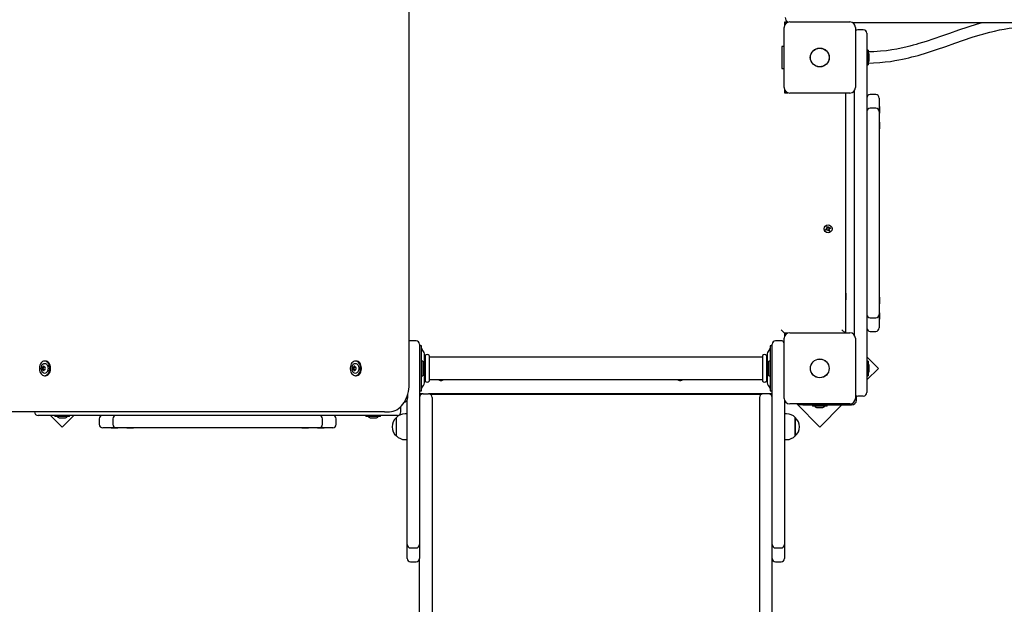
# Model space of a CAD drawing. Units: millimetres. Extents: x 0.7 to 20.9, y 2.2 to 21.2.
# Drawn here: x 10.8 to 12.3, y 6.8 to 7.6 of the extents above; entities that cross this region are included whole.
import ezdxf

# ---------------------------------------------------------------- set-up
doc = ezdxf.new("R2010")
doc.units = ezdxf.units.MM
doc.header["$LTSCALE"] = 110
doc.header["$PDSIZE"] = -1
doc.linetypes.add('SLD-Сплошная', pattern=[0])
doc.styles.get("Standard").update_dxf_attribs({"font": 'isocpeui.ttf'})
doc.dimstyles.new('ISO-25', dxfattribs={"dimtxt": 2.5, "dimasz": 2.5, "dimexe": 1.25, "dimexo": 0.625, "dimtad": 1, "dimtxsty": 'Standard', "dimcen": 2.5, "dimadec": 0, "dimazin": 0, "dimtfac": 1, "dimtmove": 0, "dimatfit": 3, "dimfxl": 1, "dimarcsym": 0})

# ---------------------------------------------------------------- blocks, each defined once
blk = doc.blocks.new('_D_20')
at = {"color": 0, "lineweight": -2, "transparency": 16777216}
for p, q in [((2.5244, 11.4524), (2.5244, 2.1959)), ((19.3474, 9.8584), (19.3474, 2.1959)), ((2.8544, 2.3059), (19.0174, 2.3059))]:
    blk.add_line(p, q, dxfattribs=at)
at = {"color": 0, "transparency": 16777216}
for points in [[(2.8544, 2.3609), (2.8544, 2.2509), (2.5244, 2.3059)], [(19.0174, 2.3609), (19.0174, 2.2509), (19.3474, 2.3059)]]:
    blk.add_solid(points, dxfattribs=at)
at = {"layer": 'Defpoints', "color": 0, "transparency": 16777216}
for p in [(2.5244, 11.4524), (19.3474, 9.8584), (19.3474, 2.3059)]:
    blk.add_point(p, dxfattribs=at)
at = {"color": 0, "transparency": 16777216, "insert": (10.8961, 2.8019), "char_height": 0.33, "attachment_point": 2}
blk.add_mtext('16,82м', dxfattribs=at)
blk = doc.blocks.new('_D_21')
at = {"color": 0, "lineweight": -2, "transparency": 16777216}
for p, q in [((14.6954, 19.6334), (20.8674, 19.6334)), ((20.7574, 3.7054), (20.7574, 19.3034)), ((11.9474, 3.3754), (20.8674, 3.3754))]:
    blk.add_line(p, q, dxfattribs=at)
at = {"color": 0, "transparency": 16777216}
for points in [[(20.7024, 19.3034), (20.8124, 19.3034), (20.7574, 19.6334)], [(20.7024, 3.7054), (20.8124, 3.7054), (20.7574, 3.3754)]]:
    blk.add_solid(points, dxfattribs=at)
at = {"layer": 'Defpoints', "color": 0, "transparency": 16777216}
for p in [(14.6954, 19.6334), (20.7574, 19.6334), (11.9474, 3.3754)]:
    blk.add_point(p, dxfattribs=at)
at = {"color": 0, "transparency": 16777216, "insert": (20.2614, 11.5044), "char_height": 0.33, "attachment_point": 2, "rotation": 90}
blk.add_mtext('16,26м', dxfattribs=at)
blk = doc.blocks.new('*D26')
at = {"color": 0, "lineweight": -2, "transparency": 16777216}
for p, q in [((14.6684, 17.6334), (1.0715, 17.6334)), ((1.1815, 5.7054), (1.1815, 17.3034)), ((11.9204, 5.3754), (1.0715, 5.3754))]:
    blk.add_line(p, q, dxfattribs=at)
at = {"color": 0, "transparency": 16777216}
for points in [[(1.1265, 17.3034), (1.2365, 17.3034), (1.1815, 17.6334)], [(1.1265, 5.7054), (1.2365, 5.7054), (1.1815, 5.3754)]]:
    blk.add_solid(points, dxfattribs=at)
at = {"layer": 'Defpoints', "color": 0, "transparency": 16777216}
for p in [(1.1815, 17.6334), (14.6684, 17.6334), (11.9204, 5.3754)]:
    blk.add_point(p, dxfattribs=at)
at = {"color": 0, "transparency": 16777216, "insert": (0.8835, 11.5044), "char_height": 0.33, "attachment_point": 5, "rotation": 90}
blk.add_mtext('12,26м', dxfattribs=at)

msp = doc.modelspace()

# ---------------------------------------------------------------- linework, layer by layer
at = {"color": 7, "linetype": 'SLD-Сплошная', "lineweight": 25}
for p, q in [((11.4042, 7.0894), (11.4042, 8.2314)), ((11.9521, 7.6134), (11.9474, 7.6134)), ((11.9474, 7.6134), (11.9474, 7.6086)), ((11.9549, 7.6139), (12.0419, 7.6139)), ((14.0502, 7.6124), (12.0465, 7.6124)), ((11.9469, 7.5189), (11.9469, 7.6059)), ((12.0499, 7.6059), (12.0499, 7.5189)), ((12.0614, 7.6024), (12.0534, 7.6024)), ((12.0664, 7.5974), (12.0664, 7.5624)), ((11.9469, 7.5784), (11.9441, 7.5784)), ((11.9434, 7.5777), (11.9434, 7.5624)), ((12.0682, 7.573), (12.0664, 7.573)), ((12.0682, 7.573), (12.0682, 7.5517)), ((12.07, 7.5624), (12.07, 7.5659)), ((11.9434, 7.5624), (11.9434, 7.5471)), ((12.0664, 7.5624), (12.0664, 7.1124)), ((12.0664, 7.5517), (12.0682, 7.5517)), ((12.07, 7.5589), (12.07, 7.5624)), ((11.9441, 7.5464), (11.9469, 7.5464)), ((11.9474, 7.5161), (11.9474, 7.5114)), ((11.9474, 7.5114), (11.9521, 7.5114)), ((12.0419, 7.5109), (11.9549, 7.5109)), ((12.0354, 7.5109), (12.0354, 7.1639)), ((12.0484, 7.1605), (12.0484, 7.5142)), ((12.0794, 7.5087), (12.0714, 7.5087)), ((12.0844, 7.5037), (12.0844, 7.4876)), ((12.0794, 7.4891), (12.0714, 7.4891)), ((12.085, 7.4914), (12.0844, 7.4914)), ((12.0844, 7.4876), (12.0844, 7.4841)), ((12.0844, 7.4841), (12.0844, 7.484)), ((12.0844, 7.484), (12.0844, 7.4755)), ((12.0844, 7.4818), (12.085, 7.4818)), ((12.085, 7.4914), (12.085, 7.487)), ((12.085, 7.487), (12.085, 7.4818)), ((12.0844, 7.4755), (12.0844, 7.4491)), ((12.085, 7.4687), (12.0844, 7.4687)), ((12.085, 7.4687), (12.085, 7.4643)), ((12.0844, 7.4591), (12.085, 7.4591)), ((12.085, 7.4643), (12.085, 7.4591)), ((12.0844, 7.4491), (12.0844, 7.3522)), ((12.0844, 7.3522), (12.0844, 7.3225)), ((12.0844, 7.3225), (12.0844, 7.2256)), ((12.0069, 7.3138), (12.0085, 7.3144)), ((12.0074, 7.3125), (12.0069, 7.3138)), ((12.009, 7.3131), (12.0074, 7.3125)), ((12.0081, 7.3153), (12.0092, 7.3152)), ((12.0089, 7.3147), (12.0081, 7.3153)), ((12.009, 7.315), (12.0081, 7.3153)), ((12.0089, 7.313), (12.0084, 7.3143)), ((12.0085, 7.3173), (12.0098, 7.3178)), ((12.0091, 7.3157), (12.0085, 7.3173)), ((12.009, 7.3159), (12.0103, 7.3164)), ((12.0091, 7.3149), (12.009, 7.315)), ((12.009, 7.315), (12.0091, 7.315)), ((12.0094, 7.3121), (12.0095, 7.3131)), ((12.0098, 7.313), (12.0094, 7.3121)), ((12.01, 7.3129), (12.0094, 7.3121)), ((12.0098, 7.3178), (12.0104, 7.3162)), ((12.0098, 7.313), (12.0098, 7.3131)), ((12.0098, 7.3131), (12.0098, 7.313)), ((12.011, 7.3109), (12.0103, 7.3125)), ((12.0117, 7.3129), (12.0104, 7.3124)), ((12.0107, 7.3158), (12.0114, 7.3166)), ((12.0109, 7.3157), (12.011, 7.3158)), ((12.011, 7.3158), (12.0114, 7.3166)), ((12.011, 7.3158), (12.011, 7.3156)), ((12.0123, 7.3114), (12.011, 7.3109)), ((12.0114, 7.3166), (12.0112, 7.3156)), ((12.0126, 7.3134), (12.0116, 7.3135)), ((12.0116, 7.313), (12.0123, 7.3114)), ((12.0117, 7.3156), (12.0133, 7.3163)), ((12.0118, 7.3137), (12.0117, 7.3138)), ((12.0117, 7.3138), (12.0118, 7.3137)), ((12.0118, 7.314), (12.0126, 7.3134)), ((12.0118, 7.3137), (12.0126, 7.3134)), ((12.0119, 7.3157), (12.0124, 7.3144)), ((12.0138, 7.315), (12.0122, 7.3143)), ((12.0133, 7.3163), (12.0138, 7.315)), ((12.0844, 7.2256), (12.0844, 7.1992)), ((12.0359, 7.2214), (12.0354, 7.2205)), ((12.0354, 7.2122), (12.0359, 7.2114)), ((12.0364, 7.2214), (12.0359, 7.2214)), ((12.0359, 7.2184), (12.0359, 7.2214)), ((12.0359, 7.2114), (12.0359, 7.2184)), ((12.0359, 7.2114), (12.0364, 7.2114)), ((12.0364, 7.2184), (12.0364, 7.2214)), ((12.0364, 7.2114), (12.0364, 7.2184)), ((12.085, 7.2156), (12.0844, 7.2156)), ((12.085, 7.2156), (12.085, 7.2104)), ((12.085, 7.2104), (12.085, 7.206)), ((12.0844, 7.206), (12.085, 7.206)), ((12.0844, 7.1992), (12.0844, 7.1907)), ((12.0714, 7.1856), (12.0794, 7.1856)), ((12.085, 7.193), (12.0844, 7.193)), ((12.0844, 7.1907), (12.0844, 7.1906)), ((12.0844, 7.1906), (12.0844, 7.1871)), ((12.0844, 7.1871), (12.0844, 7.171)), ((12.0844, 7.1834), (12.085, 7.1834)), ((12.085, 7.193), (12.085, 7.1877)), ((12.085, 7.1877), (12.085, 7.1834)), ((11.9424, 7.1684), (11.9474, 7.1634)), ((12.0304, 7.1684), (12.0349, 7.1639)), ((12.0714, 7.166), (12.0794, 7.166)), ((11.4144, 7.1524), (11.4064, 7.1524)), ((11.9424, 7.1524), (11.9344, 7.1524)), ((11.9469, 7.0689), (11.9469, 7.1559)), ((11.9474, 7.1634), (11.9474, 7.1586)), ((11.9521, 7.1634), (11.9474, 7.1634)), ((11.9549, 7.1639), (12.0419, 7.1639)), ((12.0499, 7.1559), (12.0499, 7.0689)), ((11.4194, 7.1474), (11.4194, 7.1124)), ((11.4224, 7.1449), (11.4194, 7.1449)), ((11.4224, 7.1444), (11.4224, 7.1449)), ((11.4224, 7.137), (11.4224, 7.1444)), ((11.4224, 7.0877), (11.4224, 7.137)), ((11.4251, 7.137), (11.423, 7.1398)), ((11.9257, 7.1398), (11.9236, 7.137)), ((11.9294, 7.1449), (11.9264, 7.1449)), ((11.9264, 7.1449), (11.9264, 7.1444)), ((11.9264, 7.1444), (11.9264, 7.137)), ((11.9264, 7.137), (11.9264, 7.0877)), ((11.9294, 7.1124), (11.9294, 7.1474)), ((10.8781, 7.123), (10.8768, 7.123)), ((11.3278, 7.123), (11.3266, 7.123)), ((11.4242, 7.123), (11.4224, 7.123)), ((11.4242, 7.123), (11.4242, 7.1179)), ((11.4264, 7.0914), (11.4264, 7.1333)), ((11.4271, 7.1284), (11.4264, 7.1284)), ((11.4274, 7.131), (11.4274, 7.1124)), ((11.4334, 7.131), (11.4334, 7.1124)), ((11.9151, 7.1284), (11.4337, 7.1284)), ((11.9154, 7.131), (11.9154, 7.1124)), ((11.9214, 7.131), (11.9214, 7.1124)), ((11.9224, 7.1284), (11.9217, 7.1284)), ((11.9224, 7.1333), (11.9224, 7.0914)), ((11.9264, 7.123), (11.9246, 7.123)), ((11.9246, 7.1179), (11.9246, 7.123)), ((12.0832, 7.1124), (12.0664, 7.1292)), ((12.0682, 7.123), (12.0664, 7.123)), ((12.0682, 7.123), (12.0682, 7.1017)), ((10.8743, 7.1143), (10.8755, 7.1143)), ((10.8755, 7.1104), (10.8743, 7.1104)), ((10.8755, 7.1143), (10.8757, 7.1143)), ((10.8757, 7.1104), (10.8755, 7.1104)), ((10.8769, 7.1143), (10.8774, 7.1143)), ((10.8774, 7.1104), (10.8769, 7.1104)), ((11.324, 7.1143), (11.3253, 7.1143)), ((11.3253, 7.1104), (11.324, 7.1104)), ((11.3253, 7.1143), (11.3254, 7.1143)), ((11.3254, 7.1104), (11.3253, 7.1104)), ((11.3266, 7.1143), (11.3272, 7.1143)), ((11.3272, 7.1104), (11.3266, 7.1104)), ((11.4194, 7.1124), (11.4194, 7.0124)), ((11.4242, 7.1179), (11.4242, 7.1017)), ((11.426, 7.1094), (11.426, 7.1159)), ((11.426, 7.1089), (11.426, 7.1094)), ((11.4274, 7.1124), (11.4274, 7.0937)), ((11.4334, 7.1124), (11.4334, 7.0937)), ((11.9154, 7.1124), (11.9154, 7.0937)), ((11.9214, 7.1124), (11.9214, 7.0937)), ((11.9228, 7.1159), (11.9228, 7.1089)), ((11.9246, 7.1017), (11.9246, 7.1179)), ((11.9294, 7.0124), (11.9294, 7.1124)), ((12.0664, 7.1124), (12.0664, 7.0774)), ((12.0664, 7.0956), (12.0832, 7.1124)), ((12.07, 7.1124), (12.07, 7.1159)), ((12.07, 7.1089), (12.07, 7.1124)), ((10.8768, 7.1017), (10.8781, 7.1017)), ((11.3266, 7.1017), (11.3278, 7.1017)), ((11.4224, 7.1017), (11.4242, 7.1017)), ((11.4264, 7.0964), (11.4271, 7.0964)), ((11.4337, 7.0964), (11.9151, 7.0964)), ((11.9217, 7.0964), (11.9224, 7.0964)), ((11.9246, 7.1017), (11.9264, 7.1017)), ((12.0664, 7.1017), (12.0682, 7.1017)), ((11.4194, 7.0799), (11.4224, 7.0799)), ((11.4224, 7.0803), (11.4224, 7.0877)), ((11.4224, 7.0799), (11.4224, 7.0803)), ((11.423, 7.085), (11.4251, 7.0877)), ((11.9236, 7.0877), (11.9257, 7.085)), ((11.9264, 7.0877), (11.9264, 7.0803)), ((11.9264, 7.0803), (11.9264, 7.0799)), ((11.9264, 7.0799), (11.9294, 7.0799)), ((11.4014, 7.0124), (11.4014, 7.0665)), ((11.4024, 7.0704), (11.4024, 7.0753)), ((11.4244, 7.0754), (11.4194, 7.0754)), ((11.4244, 7.0754), (11.4324, 7.0754)), ((11.9164, 7.0754), (11.4324, 7.0754)), ((11.4345, 7.0749), (11.9142, 7.0749)), ((11.4374, 7.0704), (11.4374, 7.0354)), ((11.5194, 7.0754), (11.5194, 7.0749)), ((11.5294, 7.0749), (11.5294, 7.0754)), ((11.8194, 7.0754), (11.8194, 7.0749)), ((11.8294, 7.0749), (11.8294, 7.0754)), ((11.8902, 7.0754), (11.8894, 7.0749)), ((11.8994, 7.0749), (11.8985, 7.0754)), ((11.9114, 7.0704), (11.9114, 7.0354)), ((11.9244, 7.0754), (11.9164, 7.0754)), ((11.9294, 7.0754), (11.9244, 7.0754)), ((11.9474, 7.0661), (11.9474, 7.0124)), ((12.0514, 7.0664), (12.0514, 7.0728)), ((12.0614, 7.0724), (12.0534, 7.0724)), ((11.3924, 7.0494), (11.3924, 7.0574)), ((12.0419, 7.0609), (11.9549, 7.0609)), ((11.965, 7.0609), (11.9983, 7.0275)), ((11.9687, 7.0594), (11.9687, 7.0609)), ((11.9737, 7.0594), (11.9687, 7.0594)), ((11.9737, 7.0594), (12.0444, 7.0594)), ((11.9877, 7.0594), (11.9877, 7.0576)), ((12.009, 7.0576), (11.9877, 7.0576)), ((11.9949, 7.0558), (11.9984, 7.0558)), ((11.9983, 7.0275), (12.0302, 7.0594)), ((11.9984, 7.0558), (12.0019, 7.0558)), ((12.009, 7.0576), (12.009, 7.0594)), ((11.3688, 7.0494), (10.7756, 7.0494)), ((10.9024, 7.0444), (10.8674, 7.0444)), ((10.8856, 7.0444), (10.9024, 7.0275)), ((10.8917, 7.0444), (10.8917, 7.0426)), ((10.913, 7.0426), (10.8917, 7.0426)), ((10.8989, 7.0408), (10.9024, 7.0408)), ((11.3524, 7.0444), (10.9024, 7.0444)), ((10.9024, 7.0275), (10.9192, 7.0444)), ((10.9024, 7.0408), (10.9059, 7.0408)), ((10.913, 7.0426), (10.913, 7.0444)), ((10.956, 7.0394), (10.956, 7.0314)), ((10.9756, 7.0394), (10.9756, 7.0314)), ((11.2791, 7.0314), (11.2791, 7.0394)), ((11.2987, 7.0314), (11.2987, 7.0394)), ((11.3417, 7.0444), (11.3417, 7.0426)), ((11.363, 7.0426), (11.3417, 7.0426)), ((11.3489, 7.0408), (11.3524, 7.0408)), ((11.3874, 7.0444), (11.3524, 7.0444)), ((11.3524, 7.0408), (11.3559, 7.0408)), ((11.363, 7.0426), (11.363, 7.0444)), ((11.3688, 7.0494), (11.3745, 7.0494)), ((11.3859, 7.0145), (11.3859, 7.0412)), ((11.4014, 7.0465), (11.3984, 7.0465)), ((11.9504, 7.0465), (11.9474, 7.0465)), ((11.9629, 7.0412), (11.9629, 7.0145)), ((11.9629, 7.0279), (11.9629, 7.0412)), ((10.9771, 7.0264), (10.961, 7.0264)), ((10.9734, 7.0264), (10.9734, 7.0258)), ((10.9778, 7.0258), (10.9734, 7.0258)), ((10.9806, 7.0264), (10.9771, 7.0264)), ((10.983, 7.0258), (10.9778, 7.0258)), ((10.9807, 7.0264), (10.9806, 7.0264)), ((10.9893, 7.0264), (10.9807, 7.0264)), ((10.983, 7.0258), (10.983, 7.0264)), ((11.0156, 7.0264), (10.9893, 7.0264)), ((10.996, 7.0264), (10.996, 7.0258)), ((11.0004, 7.0258), (10.996, 7.0258)), ((11.0056, 7.0258), (11.0004, 7.0258)), ((11.0056, 7.0258), (11.0056, 7.0264)), ((11.1125, 7.0264), (11.0156, 7.0264)), ((11.1422, 7.0264), (11.1125, 7.0264)), ((11.2391, 7.0264), (11.1422, 7.0264)), ((11.2655, 7.0264), (11.2391, 7.0264)), ((11.2491, 7.0264), (11.2491, 7.0258)), ((11.2544, 7.0258), (11.2491, 7.0258)), ((11.2587, 7.0258), (11.2544, 7.0258)), ((11.2587, 7.0258), (11.2587, 7.0264)), ((11.2741, 7.0264), (11.2655, 7.0264)), ((11.2718, 7.0264), (11.2718, 7.0258)), ((11.277, 7.0258), (11.2718, 7.0258)), ((11.2741, 7.0264), (11.2741, 7.0264)), ((11.2776, 7.0264), (11.2741, 7.0264)), ((11.2814, 7.0258), (11.277, 7.0258)), ((11.2937, 7.0264), (11.2776, 7.0264)), ((11.2814, 7.0258), (11.2814, 7.0264)), ((11.4374, 7.0354), (11.4374, 6.9949)), ((11.9114, 7.0354), (11.9114, 6.9949)), ((11.9629, 7.0145), (11.9629, 7.0279)), ((11.3984, 7.0093), (11.4014, 7.0093)), ((11.4014, 6.8574), (11.4014, 7.0124)), ((11.4194, 7.0124), (11.4194, 6.8574)), ((11.9294, 6.8574), (11.9294, 7.0124)), ((11.9474, 7.0124), (11.9474, 6.8574)), ((11.9474, 7.0093), (11.9504, 7.0093)), ((11.4374, 6.9949), (11.4374, 6.8908)), ((11.9114, 6.9949), (11.9114, 6.8908)), ((11.4374, 6.8908), (11.4374, 5.9066)), ((11.9114, 6.8908), (11.9114, 5.9066)), ((11.4014, 6.8373), (11.4014, 6.8574)), ((11.4064, 6.8524), (11.4144, 6.8524)), ((11.4194, 6.8574), (11.4194, 6.8373)), ((11.9294, 6.8373), (11.9294, 6.8574)), ((11.9344, 6.8524), (11.9424, 6.8524)), ((11.9474, 6.8574), (11.9474, 6.8373)), ((11.4064, 6.8323), (11.4144, 6.8323)), ((11.4194, 5.9066), (11.4194, 6.8373)), ((11.9294, 5.9066), (11.9294, 6.8373)), ((11.9344, 6.8323), (11.9424, 6.8323))]:
    msp.add_line(p, q, dxfattribs=at)
at = {"color": 7, "linetype": 'SLD-Сплошная', "lineweight": 25, "flags": 128}
for points in [[(12.2324, 7.6124), (12.2316, 7.6122), (12.2261, 7.6106), (12.2127, 7.6064), (12.1993, 7.6018), (12.186, 7.5972), (12.1746, 7.5932), (12.1632, 7.5893), (12.1521, 7.5856), (12.1417, 7.5824), (12.1377, 7.5812), (12.1337, 7.5801), (12.1288, 7.5788), (12.123, 7.5774), (12.1163, 7.5759), (12.1099, 7.5746), (12.1028, 7.5733), (12.0949, 7.5722), (12.0862, 7.5713), (12.0768, 7.5706), (12.0682, 7.5704)], [(12.0682, 7.5544), (12.0762, 7.5546), (12.0851, 7.5551), (12.0932, 7.5559), (12.1006, 7.5568), (12.1072, 7.5579), (12.113, 7.5589), (12.1182, 7.5599), (12.1231, 7.561), (12.1274, 7.562), (12.1318, 7.5631), (12.1362, 7.5642), (12.1407, 7.5654), (12.1541, 7.5694), (12.1675, 7.5738), (12.1809, 7.5784), (12.1937, 7.5829), (12.2064, 7.5874), (12.2189, 7.5916), (12.2305, 7.5952), (12.2344, 7.5963), (12.239, 7.5976), (12.2445, 7.599), (12.251, 7.6006), (12.2585, 7.6022), (12.2651, 7.6034), (12.2724, 7.6046), (12.2803, 7.6055), (12.289, 7.6061), (12.2984, 7.6064)], [(10.8768, 7.1017), (10.8782, 7.1019), (10.8796, 7.1024), (10.8808, 7.1033), (10.8819, 7.1045), (10.8828, 7.1059), (10.8836, 7.1076), (10.8841, 7.1094), (10.8843, 7.1114), (10.8843, 7.1133), (10.8841, 7.1153), (10.8836, 7.1171), (10.8828, 7.1188), (10.8819, 7.1202), (10.8808, 7.1214), (10.8796, 7.1223), (10.8782, 7.1228), (10.8768, 7.123), (10.8754, 7.1228), (10.8741, 7.1223), (10.8729, 7.1214), (10.8718, 7.1202), (10.8708, 7.1188), (10.8701, 7.1171), (10.8696, 7.1153), (10.8693, 7.1133), (10.8693, 7.1114), (10.8696, 7.1094), (10.8701, 7.1076), (10.8708, 7.1059), (10.8718, 7.1045), (10.8729, 7.1033), (10.8741, 7.1024), (10.8754, 7.1019), (10.8768, 7.1017)], [(10.8781, 7.1017), (10.8795, 7.1019), (10.8808, 7.1024), (10.8821, 7.1033), (10.8832, 7.1045), (10.8841, 7.1059), (10.8848, 7.1076), (10.8853, 7.1094), (10.8856, 7.1114), (10.8856, 7.1133), (10.8853, 7.1153), (10.8848, 7.1171), (10.8841, 7.1188), (10.8832, 7.1202), (10.8821, 7.1214), (10.8808, 7.1223), (10.8795, 7.1228), (10.8781, 7.123)], [(11.3266, 7.1017), (11.3279, 7.1019), (11.3293, 7.1024), (11.3305, 7.1033), (11.3316, 7.1045), (11.3326, 7.1059), (11.3333, 7.1076), (11.3338, 7.1094), (11.3341, 7.1114), (11.3341, 7.1133), (11.3338, 7.1153), (11.3333, 7.1171), (11.3326, 7.1188), (11.3316, 7.1202), (11.3305, 7.1214), (11.3293, 7.1223), (11.3279, 7.1228), (11.3266, 7.123), (11.3252, 7.1228), (11.3238, 7.1223), (11.3226, 7.1214), (11.3215, 7.1202), (11.3205, 7.1188), (11.3198, 7.1171), (11.3193, 7.1153), (11.3191, 7.1133), (11.3191, 7.1114), (11.3193, 7.1094), (11.3198, 7.1076), (11.3205, 7.1059), (11.3215, 7.1045), (11.3226, 7.1033), (11.3238, 7.1024), (11.3252, 7.1019), (11.3266, 7.1017)], [(11.3278, 7.1017), (11.3292, 7.1019), (11.3305, 7.1024), (11.3318, 7.1033), (11.3329, 7.1045), (11.3338, 7.1059), (11.3346, 7.1076), (11.3351, 7.1094), (11.3353, 7.1114), (11.3353, 7.1133), (11.3351, 7.1153), (11.3346, 7.1171), (11.3338, 7.1188), (11.3329, 7.1202), (11.3318, 7.1214), (11.3305, 7.1223), (11.3292, 7.1228), (11.3278, 7.123)], [(10.8725, 7.1163), (10.8728, 7.1169), (10.8736, 7.118), (10.8746, 7.1189), (10.8757, 7.1194), (10.8768, 7.1196), (10.878, 7.1194), (10.8791, 7.1189), (10.88, 7.118), (10.8808, 7.1169), (10.8815, 7.1155), (10.8818, 7.114), (10.882, 7.1124)], [(10.882, 7.1124), (10.8818, 7.1107), (10.8815, 7.1092), (10.8808, 7.1078), (10.88, 7.1067), (10.8791, 7.1058), (10.878, 7.1053), (10.8768, 7.1051), (10.8757, 7.1053), (10.8746, 7.1058), (10.8736, 7.1067), (10.8728, 7.1078), (10.8727, 7.1081)], [(11.3223, 7.1163), (11.3225, 7.1169), (11.3234, 7.118), (11.3243, 7.1189), (11.3254, 7.1194), (11.3266, 7.1196), (11.3277, 7.1194), (11.3288, 7.1189), (11.3297, 7.118), (11.3306, 7.1169), (11.3312, 7.1155), (11.3316, 7.114), (11.3317, 7.1124)], [(11.3317, 7.1124), (11.3316, 7.1107), (11.3312, 7.1092), (11.3306, 7.1078), (11.3297, 7.1067), (11.3288, 7.1058), (11.3277, 7.1053), (11.3266, 7.1051), (11.3254, 7.1053), (11.3243, 7.1058), (11.3234, 7.1067), (11.3225, 7.1078), (11.3224, 7.1081)], [(11.3745, 7.0494), (11.3761, 7.0494), (11.3787, 7.0498), (11.3813, 7.0504), (11.3839, 7.0514), (11.3864, 7.0526), (11.3887, 7.0542), (11.391, 7.056), (11.3931, 7.0581), (11.3951, 7.0605), (11.397, 7.063), (11.3986, 7.0658), (11.4001, 7.0688), (11.4013, 7.072), (11.4024, 7.0753), (11.4032, 7.0787), (11.4038, 7.0821), (11.4041, 7.0857), (11.4042, 7.0894)]]:
    msp.add_lwpolyline(points, dxfattribs=at)
at = {"color": 7, "linetype": 'SLD-Сплошная', "lineweight": 25}
for centre, radius in [((11.9984, 7.5624), 0.0137), ((11.9984, 7.5624), 0.0135), ((12.0104, 7.3144), 0.00575), ((11.9984, 7.1124), 0.0136), ((11.9984, 7.1124), 0.0135)]:
    msp.add_circle(centre, radius, dxfattribs=at)
for centre, radius, start, end in [((11.9549, 7.6059), 0.008, 90, 180), ((11.9564, 7.6204), 0.008, 180, 239.7498), ((12.0419, 7.6059), 0.008, 0, 90), ((12.0534, 7.5974), 0.005, 90, 134.427), ((12.0614, 7.5974), 0.005, 0, 90), ((11.9441, 7.5777), 0.0007, 90, 180), ((12.0652, 7.5659), 0.00481, 0, 51.282), ((12.0652, 7.5589), 0.00481, 308.718, 0), ((11.9441, 7.5471), 0.0007, 180, 270), ((11.9549, 7.5189), 0.008, 180, 270), ((12.0419, 7.5189), 0.008, 270, 0), ((12.0714, 7.5037), 0.005, 90, 180), ((12.0794, 7.5037), 0.005, 0, 90), ((12.0714, 7.4841), 0.005, 90, 180), ((12.0794, 7.4841), 0.005, 0, 90), ((12.0081, 7.3153), 0.00103, 291.1728, 321.1728), ((12.0081, 7.3153), 0.00103, 321.1728, 334.5974), ((12.0094, 7.3121), 0.00102, 81.1728, 111.1728), ((12.0081, 7.3153), 0.00103, 351.1728, 21.1728), ((12.0081, 7.3153), 0.00103, 337.7483, 351.1728), ((12.0094, 7.3121), 0.00102, 67.7483, 81.1728), ((12.0094, 7.3121), 0.00103, 51.1728, 64.5974), ((12.0094, 7.3121), 0.00103, 21.1728, 51.1728), ((12.0114, 7.3166), 0.00102, 201.1728, 231.1728), ((12.0114, 7.3166), 0.00102, 231.1728, 244.5974), ((12.0114, 7.3166), 0.00102, 247.7483, 261.1728), ((12.0114, 7.3166), 0.00102, 261.1728, 291.1728), ((12.0126, 7.3134), 0.00103, 157.7483, 171.1728), ((12.0126, 7.3134), 0.00103, 171.1728, 201.1728), ((12.0126, 7.3134), 0.00102, 141.1728, 154.5974), ((12.0126, 7.3134), 0.00102, 111.1728, 141.1728), ((12.0714, 7.1906), 0.005, 180, 270), ((12.0794, 7.1906), 0.005, 270, 0), ((12.0714, 7.171), 0.005, 180, 270), ((12.0794, 7.171), 0.005, 270, 0), ((11.4064, 7.1474), 0.005, 90, 115.1829), ((11.4144, 7.1474), 0.005, 0, 90), ((11.9344, 7.1474), 0.005, 90, 180), ((11.9424, 7.1474), 0.005, 25.8419, 90), ((11.9549, 7.1559), 0.008, 90, 180), ((12.0419, 7.1559), 0.008, 0, 90), ((11.4254, 7.1416), 0.003, 180, 217.5686), ((11.4204, 7.1333), 0.006, 0, 37.5686), ((11.9284, 7.1333), 0.006, 142.4314, 180), ((11.9234, 7.1416), 0.003, 322.4314, 0), ((11.4271, 7.1287), 0.0003, 270, 0), ((11.4304, 7.1284), 0.004, 41.4096, 138.5904), ((11.4337, 7.1287), 0.0003, 180, 270), ((11.9151, 7.1287), 0.0003, 270, 0), ((11.9184, 7.1284), 0.004, 41.4096, 138.5904), ((11.9217, 7.1287), 0.0003, 180, 270), ((10.8805, 7.1124), 0.00889, 153.8727, 208.13), ((10.874, 7.1137), 0.000669, 90.1101, 225.4746), ((10.874, 7.111), 0.000669, 134.5254, 269.8899), ((10.8723, 7.1124), 0.00154, 325.7318, 34.2682), ((10.8742, 7.1152), 0.000867, 257.0473, 1.4157), ((10.8742, 7.1095), 0.000867, 358.5843, 102.9527), ((10.8755, 7.1137), 0.000823, 132.3261, 216.3665), ((10.8755, 7.111), 0.000823, 143.6335, 227.6739), ((10.8756, 7.1137), 0.000823, 132.3261, 216.3665), ((10.8736, 7.1124), 0.00154, 325.7318, 34.2682), ((10.8756, 7.111), 0.000823, 143.6335, 227.6739), ((10.8737, 7.1124), 0.00154, 325.7318, 34.2682), ((10.8756, 7.1153), 0.000468, 356.7455, 183.2545), ((10.8756, 7.1095), 0.000468, 176.7455, 3.2545), ((10.8755, 7.1151), 0.000775, 273.3335, 334.1692), ((10.8755, 7.1151), 0.000777, 273.3558, 334.5001), ((10.8755, 7.1096), 0.00079, 26.4433, 86.0541), ((10.8756, 7.1151), 0.000745, 272.7939, 326.1186), ((10.8756, 7.1096), 0.000759, 34.4053, 86.6821), ((10.8769, 7.1152), 0.000867, 178.5843, 282.9527), ((10.8769, 7.1095), 0.000867, 77.0473, 181.4157), ((10.8771, 7.1137), 0.000669, 314.5254, 89.8899), ((10.8771, 7.111), 0.000669, 270.1101, 45.4746), ((10.8788, 7.1124), 0.00154, 145.7318, 214.2682), ((11.3302, 7.1124), 0.00889, 153.8727, 208.13), ((11.3238, 7.1137), 0.000669, 90.1101, 225.4746), ((11.3238, 7.111), 0.000669, 134.5254, 269.8899), ((11.322, 7.1124), 0.00154, 325.7318, 34.2682), ((11.3239, 7.1152), 0.000867, 257.0473, 1.4157), ((11.3239, 7.1095), 0.000867, 358.5843, 102.9527), ((11.3252, 7.1137), 0.000823, 132.3261, 216.3665), ((11.3252, 7.111), 0.000823, 143.6335, 227.6739), ((11.3254, 7.1137), 0.000823, 132.3261, 216.3665), ((11.3254, 7.111), 0.000823, 143.6335, 227.6739), ((11.3233, 7.1124), 0.00154, 325.7318, 34.2682), ((11.3234, 7.1124), 0.00154, 325.7318, 34.2682), ((11.3253, 7.1153), 0.000468, 356.7455, 183.2545), ((11.3253, 7.1095), 0.000468, 176.7455, 3.2545), ((11.3252, 7.1151), 0.000777, 273.3558, 334.5001), ((11.3252, 7.1096), 0.000792, 25.8914, 86.0103), ((11.3254, 7.1151), 0.000745, 272.7939, 326.1186), ((11.3254, 7.1096), 0.000763, 33.2268, 86.5899), ((11.3266, 7.1152), 0.000867, 178.5843, 282.9527), ((11.3266, 7.1095), 0.000867, 77.0473, 181.4157), ((11.3268, 7.1137), 0.000669, 314.5254, 89.8899), ((11.3268, 7.111), 0.000669, 270.1101, 45.4746), ((11.3285, 7.1124), 0.00154, 145.7318, 214.2682), ((11.4212, 7.1159), 0.00481, 0, 51.282), ((11.4212, 7.1089), 0.00481, 308.718, 0), ((11.9276, 7.1159), 0.00481, 128.718, 180), ((11.9276, 7.1089), 0.00481, 180, 231.282), ((12.0652, 7.1159), 0.00481, 0, 51.282), ((12.0652, 7.1089), 0.00481, 308.718, 0), ((11.4271, 7.0961), 0.0003, 0, 90), ((11.4337, 7.0961), 0.0003, 90, 180), ((11.4504, 7.1004), 0.00575, 224.0792, 315.9208), ((11.7964, 7.1004), 0.00575, 224.0792, 270), ((11.7964, 7.1004), 0.00575, 270, 315.9208), ((11.9151, 7.0961), 0.0003, 0, 90), ((11.9217, 7.0961), 0.0003, 90, 180), ((11.4254, 7.0831), 0.003, 142.4314, 180), ((11.4204, 7.0914), 0.006, 322.4314, 0), ((11.4304, 7.0964), 0.004, 221.4096, 318.5904), ((11.9184, 7.0964), 0.004, 221.4096, 318.5904), ((11.9284, 7.0914), 0.006, 180, 217.5686), ((11.9234, 7.0831), 0.003, 0, 37.5686), ((11.3944, 7.0704), 0.008, 287.8463, 0), ((11.4244, 7.0704), 0.005, 90, 180), ((11.4324, 7.0704), 0.005, 0, 90), ((11.9164, 7.0704), 0.005, 90, 180), ((11.9244, 7.0704), 0.005, 0, 90), ((11.9549, 7.0689), 0.008, 180, 270), ((12.0419, 7.0689), 0.008, 270, 0), ((12.0444, 7.0664), 0.007, 270, 360), ((12.0534, 7.0774), 0.005, 225.573, 270), ((12.0614, 7.0774), 0.005, 270, 0), ((11.9949, 7.0606), 0.00481, 218.718, 270), ((12.0019, 7.0606), 0.00481, 270, 321.282), ((10.8674, 7.0494), 0.005, 180, 270), ((10.8989, 7.0456), 0.00481, 218.718, 270), ((10.9059, 7.0456), 0.00481, 270, 321.282), ((10.961, 7.0394), 0.005, 90, 180), ((10.9806, 7.0394), 0.005, 90, 180), ((11.2741, 7.0394), 0.005, 0, 90), ((11.2937, 7.0394), 0.005, 0, 90), ((11.3489, 7.0456), 0.00481, 218.718, 270), ((11.3559, 7.0456), 0.00481, 270, 321.282), ((11.3972, 7.0279), 0.0175, 130.3062, 180), ((11.3984, 7.029), 0.0175, 90, 135.5648), ((11.3874, 7.0494), 0.005, 270, 0), ((11.9504, 7.029), 0.0175, 44.4352, 90), ((11.9515, 7.0279), 0.0175, 310.3062, 49.6938), ((10.961, 7.0314), 0.005, 180, 270), ((10.9806, 7.0314), 0.005, 180, 270), ((11.2741, 7.0314), 0.005, 270, 0), ((11.2937, 7.0314), 0.005, 270, 0), ((11.3972, 7.0279), 0.0175, 180, 229.6938), ((11.3984, 7.0268), 0.0175, 224.4352, 270), ((11.9504, 7.0268), 0.0175, 270, 315.5648), ((11.4064, 6.8574), 0.005, 180, 270), ((11.4144, 6.8574), 0.005, 270, 0), ((11.9344, 6.8574), 0.005, 180, 270), ((11.9424, 6.8574), 0.005, 270, 0), ((11.4064, 6.8373), 0.005, 180, 270), ((11.4144, 6.8373), 0.005, 270, 0), ((11.9344, 6.8373), 0.005, 180, 270), ((11.9424, 6.8373), 0.005, 270, 0)]:
    msp.add_arc(centre, radius, start, end, dxfattribs=at)

# ---------------------------------------------------------------- dimensions: what is measured, and where the dimension line sits
at = {"color": 251, "true_color": 0x636466}
dim = msp.add_linear_dim(base=(20.7574, 19.6334), p1=(11.9474, 3.3754), p2=(14.6954, 19.6334), angle=90, dimstyle='ISO-25', override={"dimtxt": 0.33, "dimasz": 0.33, "dimexe": 0.11, "dimexo": 0, "dimgap": 0.1, "dimzin": 1, "dimpost": 'м', "dimtdec": 3, "dimtzin": 1}, dxfattribs=at)
dim.commit()
dim.dimension.update_dxf_attribs({"geometry": '_D_21', "text_midpoint": (20.7574, 11.5044), "dimtype": 160})
dim = msp.add_linear_dim(base=(1.1815, 17.6334), p1=(11.9204, 5.3754), p2=(14.6684, 17.6334), angle=90, dimstyle='ISO-25', override={"dimtxt": 0.33, "dimasz": 0.33, "dimexe": 0.11, "dimexo": 0, "dimgap": 0.1, "dimtih": 0, "dimtoh": 0, "dimzin": 1, "dimpost": 'м', "dimtdec": 3, "dimtzin": 1})
dim.commit()
dim.dimension.update_dxf_attribs({"geometry": '*D26', "text_midpoint": (0.8835, 11.5044)})
dim = msp.add_linear_dim(base=(19.3474, 2.3059), p1=(2.5244, 11.4524), p2=(19.3474, 9.8584), dimstyle='ISO-25', override={"dimtxt": 0.33, "dimasz": 0.33, "dimexe": 0.11, "dimexo": 0, "dimgap": 0.1, "dimzin": 1, "dimpost": 'м', "dimtdec": 3, "dimtzin": 1}, dxfattribs=at)
dim.commit()
dim.dimension.update_dxf_attribs({"geometry": '_D_20', "text_midpoint": (10.8961, 2.3059), "dimtype": 160})

doc.saveas('drawing.dxf')
